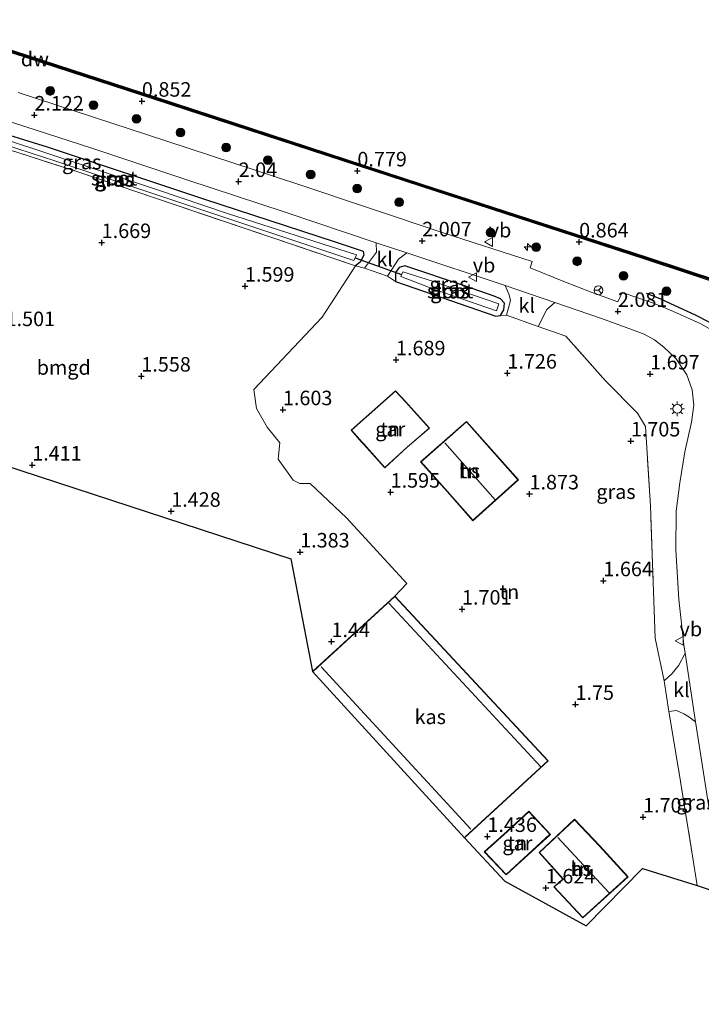
# Model space of a CAD drawing. Units: metres. Extents: x 140000 to 147098, y 443750 to 446931.
# Drawn here: x 140580 to 140698, y 446374 to 446543 of the extents above; entities that cross this region are included whole.
import ezdxf
from ezdxf.enums import TextEntityAlignment as Align

# ---------------------------------------------------------------- set-up
doc = ezdxf.new("R2010")
doc.units = ezdxf.units.M
doc.linetypes.add('IE-TERREINAFSCHEIDING', pattern=[10, 8, -2])
doc.layers.get('0').update_dxf_attribs({"lineweight": 25})
for name, color, linetype, lineweight in [('B-ME-AL-OVERIG-S-B1', 7, 'Continuous', 18), ('B-ME-GC-DAMWAND-GV-B6', 10, 'Continuous', 25), ('B-ME-GC-DAMWAND-L-B1', 10, 'Continuous', 25), ('B-ME-GR-BOOM-S-B1', 93, 'Continuous', 18), ('B-ME-GW-HOOGTEPUNT-S-B1', 10, 'Continuous', 25), ('B-ME-GW-INSTEEKWATERGANG-L-B1', 10, 'Continuous', 25), ('B-ME-IE-GRASLAND-GV-B6', 93, 'Continuous', 18), ('B-ME-IE-GRONDWERKLIJN-GROND_INGERICHT-GV-B6', 253, 'Continuous', 18), ('B-ME-IE-MEUBILAIR_WEGMEUBILAIR-LICHTMAST-S-B1', 8, 'Continuous', 18), ('B-ME-IE-TERREINAFSCHEIDING-DOORGANG-L-B1', 8, 'IE-TERREINAFSCHEIDING-KUNSTMATIG-OPEN', 18), ('B-ME-IE-TERREINAFSCHEIDING-HAAG-L-B1', 10, 'Continuous', 25), ('B-ME-IE-TERREINAFSCHEIDING-RASTERHEKWERK-L-B1', 8, 'IE-TERREINAFSCHEIDING', 18), ('B-ME-IE-TERREINAFSCHEIDING-SCHRIKHEK-L-B1', 10, 'Continuous', 25), ('B-ME-KG-KADASTRAAL-DAKRAND-L-B1', 13, 'Continuous', 18), ('B-ME-KG-KADASTRAAL-NOKLIJN-L-B1', 13, 'Continuous', 18), ('B-ME-KG-KADASTRAAL-OPNAMEDTMGRENS-L-B1', 10, 'Continuous', 25), ('B-ME-KW-DUIKER-L-B1', 10, 'Continuous', 25), ('B-ME-OB-WATERLIJN-L-B1', 133, 'OB-WATERLIJN', 18), ('B-ME-OG-BEBOUWING-GV-B6', 173, 'Continuous', 18), ('B-ME-OG-WATER-GV-B6', 153, 'Continuous', 18), ('B-ME-VH-VERH_SOORT-BITUMEN-GV-B6', 8, 'IE-TERREINAFSCHEIDING-NATUURLIJK-HOUTWAL', 18), ('B-ME-VH-VERH_SOORT-KLINKERS-GV-B6', 8, 'IE-TERREINAFSCHEIDING-NATUURLIJK-HOUTWAL', 18), ('B-ME-VW-MEUBILAIR_WEGMEUBILAIR-RONA-S-B1', 8, 'Continuous', 18), ('B-ME-VW-MEUBILAIR_WEGMEUBILAIR-VERKEERSBORD-S-B1', 8, 'Continuous', 18)]:
    doc.layers.add(name, color=color, linetype=linetype, lineweight=lineweight)
doc.styles.add('NLCS-ISO', font='NLCS-ISO.TTF')
doc.linetypes.add('IE-TERREINAFSCHEIDING-KUNSTMATIG-OPEN', pattern='A,7,-1.5,[67,NLCS.SHX,S=0.75,R=0,X=0,Y=0],-1.5', length=10)
doc.linetypes.add('IE-TERREINAFSCHEIDING-NATUURLIJK-HOUTWAL', pattern='A,7,-1.5,[67,NLCS.SHX,S=0.75,R=45,X=0,Y=0],-1.5,7,-1.5,[70,NLCS.SHX,S=0.75,R=0,X=0,Y=0],-1.5', length=20)
doc.linetypes.add('OB-WATERLIJN', pattern='A,10,[32,NLCS.SHX,S=2,R=0,X=0,Y=0],-12', length=22)

# ---------------------------------------------------------------- blocks, each defined once
blk = doc.blocks.new('verkeersbord')
for p, q in [((0, 0.75), (-0.75, -0.625)), ((0.75, -0.625), (0, 0.75)), ((-0.75, -0.625), (0.75, -0.625))]:
    blk.add_line(p, q)
blk = doc.blocks.new('wegwijzer')
for q in [(-0.53, -0.53), (0, 0.75), (0.53, -0.53)]:
    blk.add_line((0, 0), q)
blk.add_circle((0, 0), 0.75)
blk = doc.blocks.new('boom')
blk.add_hatch(color=256).paths.add_polyline_path([(-0.75, 0, 1), (0.75, 0, 1)])
blk.add_circle((0, 0), 0.75)
blk = doc.blocks.new('hecto')
for p, q in [((0, 0.625), (-0.625, 0)), ((0, -0.625), (0, 0.625)), ((-0.625, 0), (0.625, 0)), ((0.625, 0), (0, -0.625))]:
    blk.add_line(p, q)
blk = doc.blocks.new('hoogtepunt')
for p, q in [((-0.5, 0), (0.5, 0)), ((0, 0.5), (0, -0.5))]:
    blk.add_line(p, q)
blk = doc.blocks.new('lantaarnpaal')
for p, q in [((-0.75, 0), (-1.25, 0)), ((-0.88, 0.88), (-0.53, 0.53)), ((0, 0.75), (0, 1.25)), ((0.53, 0.53), (0.88, 0.88)), ((0.75, 0), (1.25, 0)), ((-0.53, -0.53), (-0.88, -0.88)), ((0, -0.75), (0, -1.25)), ((0.53, -0.53), (0.88, -0.88))]:
    blk.add_line(p, q)
blk.add_circle((0, 0), 0.75)

msp = doc.modelspace()

# ---------------------------------------------------------------- linework, layer by layer
at = {"layer": 'B-ME-GC-DAMWAND-GV-B6'}
for points in [[(140564.771, 446542.689, -0.29), (140603.819, 446529.992, -0.29), (140649.575, 446515.023, -0.29), (140688.184, 446502.453, -0.29), (140726.581, 446489.775, -0.29), (140754.444, 446480.298, -0.29), (140775.162, 446473.248, -0.29), (140809.54, 446461.515, -0.29), (140842.959, 446450.067, -0.29), (140879.222, 446437.773, -0.29), (140908.666, 446427.727, -0.29), (140943.011, 446416.091, -0.29), (140969.102, 446407.176, -0.29), (140999.614, 446396.701, -0.29), (141028.227, 446387.091, -0.29), (141060.1201, 446376.4898, -0.29), (141059.9914, 446376.0986, -0.29)], [(141059.9914, 446376.0986, -0.29), (141053.1232, 446378.3814, 0.1599), (141038.237, 446383.329, 0.158), (141035.623, 446384.198, 0.158), (141028.096, 446386.7, 0.157), (140999.482, 446396.311, 0.157), (140968.969, 446406.786, 0.153), (140942.878, 446415.701, 0.169), (140908.533, 446427.337, 0.169), (140879.089, 446437.383, 0.169), (140842.826, 446449.677, 0.169), (140809.407, 446461.125, 0.165), (140775.029, 446472.858, 0.173), (140754.312, 446479.909, 0.285), (140726.451, 446489.386, 0.309), (140688.056, 446502.063, 0.342), (140649.448, 446514.633, 0.346), (140603.692, 446529.602, 0.317), (140564.643, 446542.299, 0.338)]]:
    msp.add_polyline3d(points, dxfattribs=at)
at = {"layer": 'B-ME-GC-DAMWAND-L-B1'}
msp.add_polyline3d([(140411.503, 446592.688, 0.267), (140421.517, 446589.263, 0.313), (140453.656, 446578.809, 0.309), (140490.805, 446566.625, 0.289), (140529.966, 446553.968, 0.338), (140564.717, 446542.524, 0.338), (140603.765, 446529.827, 0.317), (140649.521, 446514.858, 0.346), (140688.13, 446502.288, 0.342), (140726.526, 446489.61, 0.309), (140754.388, 446480.134, 0.285)], dxfattribs=at)
at = {"layer": 'B-ME-GW-INSTEEKWATERGANG-L-B1'}
for points in [[(140553.871, 446528.391, 1.497), (140553.977, 446529.304, 1.501), (140554.279, 446530.21, 1.501), (140554.97, 446530.701, 1.575), (140555.729, 446530.615, 1.575), (140561.68, 446528.693, 1.575), (140585.124, 446521.447, 1.771), (140612.033, 446512.452, 1.856), (140634.722, 446505.057, 1.913), (140639.508, 446503.475, 1.697), (140639.611, 446502.736, 1.697), (140639.016, 446501.569, 1.697), (140638.22, 446500.92, 1.493)], [(140662.346, 446492.258, 1.779), (140663.149, 446492.359, 1.779), (140663.765, 446493.325, 1.779), (140663.866, 446494.466, 1.779), (140663.183, 446495.218, 1.779), (140662.088, 446495.714, 1.779), (140656.983, 446497.452, 1.779), (140646.714, 446500.93, 1.779), (140645.731, 446500.627, 1.775), (140645.112, 446499.783, 1.734), (140645.111, 446499.005, 1.734), (140645.081, 446498.243, 1.689)]]:
    msp.add_polyline3d(points, dxfattribs=at)
at = {"layer": 'B-ME-IE-GRASLAND-GV-B6'}
for points in [[(140564.643, 446542.299, 0.338), (140603.692, 446529.602, 0.317), (140649.448, 446514.633, 0.346), (140688.056, 446502.063, 0.342), (140726.451, 446489.386, 0.309), (140754.312, 446479.909, 0.285), (140775.029, 446472.858, 0.173), (140809.407, 446461.125, 0.165), (140842.826, 446449.677, 0.169), (140879.089, 446437.383, 0.169), (140908.533, 446427.337, 0.169)], [(140555.729, 446530.615, 1.575), (140561.68, 446528.693, 1.575), (140585.124, 446521.447, 1.771), (140612.033, 446512.452, 1.856), (140634.722, 446505.057, 1.913), (140639.508, 446503.475, 1.697), (140639.611, 446502.736, 1.697), (140639.016, 446501.569, 1.697), (140638.22, 446500.92, 1.493), (140624.163, 446505.689, 1.493), (140607.319, 446511.359, 1.497), (140590.722, 446517.02, 1.497), (140569.992, 446523.644, 1.497), (140553.871, 446528.391, 1.497), (140553.977, 446529.304, 1.501), (140554.279, 446530.21, 1.501), (140554.97, 446530.701, 1.575), (140555.729, 446530.615, 1.575)], [(140703.723, 446487.484, 2.224), (140697.69, 446490.944, 2.085), (140692.98, 446493.065, 1.999), (140689.522, 446494.463, 1.999), (140684.121, 446496.306, 1.999), (140683.35, 446494.721, 1.999), (140678.805, 446496.374, 1.999), (140674.077, 446498.25, 1.954), (140668.257, 446500.563, 1.954), (140668.618, 446501.648, 1.958), (140653.282, 446506.59, 1.946), (140628.421, 446514.966, 1.967), (140605.716, 446522.403, 1.971), (140580.088, 446530.803, 1.971)], [(140615.87, 446509.216, 0.35), (140637.935, 446501.837, 0.35), (140638.352, 446502.791, 0.35), (140616.179, 446509.965, 0.35), (140603.775, 446514.134, 0.35), (140583.693, 446520.818, 0.35), (140565.838, 446526.629, 0.35), (140555.009, 446529.871, 0.35), (140554.779, 446529.182, 0.35), (140565.107, 446525.919, 0.35), (140586.451, 446519.034, 0.35), (140615.87, 446509.216, 0.35)], [(140641.771, 446504.882, 1.975), (140641.791, 446503.287, 1.709), (140639.763, 446500.509, 1.677), (140638.22, 446500.92, 1.493), (140639.016, 446501.569, 1.697), (140639.611, 446502.736, 1.697), (140639.508, 446503.475, 1.697), (140634.722, 446505.057, 1.913), (140612.033, 446512.452, 1.856), (140585.124, 446521.447, 1.771), (140561.68, 446528.693, 1.575)], [(140571.61, 446528.022, 2.052), (140592.818, 446521.206, 2.052), (140609.138, 446515.759, 2.04), (140626.094, 446510.193, 2.003), (140641.771, 446504.882, 1.975)], [(140663.962, 446497.542, 2.044), (140664.689, 446495.899, 2.044), (140664.911, 446494.951, 2.044), (140664.182, 446492.412, 1.922), (140663.149, 446492.359, 1.779), (140663.765, 446493.325, 1.779), (140663.866, 446494.466, 1.779), (140663.183, 446495.218, 1.779), (140662.088, 446495.714, 1.779), (140656.983, 446497.452, 1.779), (140646.714, 446500.93, 1.779), (140645.731, 446500.627, 1.775), (140645.112, 446499.783, 1.734), (140645.111, 446499.005, 1.734), (140645.081, 446498.243, 1.689), (140643.709, 446499.129, 1.685), (140645.582, 446502.099, 1.873), (140647.016, 446503.154, 1.987), (140663.962, 446497.542, 2.044)], [(140646.714, 446500.93, 1.779), (140656.983, 446497.452, 1.779), (140662.088, 446495.714, 1.779), (140663.183, 446495.218, 1.779), (140663.866, 446494.466, 1.779), (140663.765, 446493.325, 1.779), (140663.149, 446492.359, 1.779), (140662.346, 446492.258, 1.779), (140645.081, 446498.243, 1.689), (140645.111, 446499.005, 1.734), (140645.112, 446499.783, 1.734), (140645.731, 446500.627, 1.775), (140646.714, 446500.93, 1.779)], [(140651.496, 446496.952, 0.35), (140662.472, 446493.179, 0.35), (140662.897, 446494.376, 0.35), (140651.458, 446498.254, 0.35), (140646.331, 446499.914, 0.35), (140645.992, 446499.077, 0.35), (140651.496, 446496.952, 0.35)], [(140694.981, 446434.166, 2.163), (140693.862, 446432.092, 2.097), (140692.733, 446430.644, 2.097), (140691.343, 446429.42, 2.048), (140689.806, 446436.733, 1.946), (140689.366, 446449.575, 1.995), (140688.976, 446459.562, 2.126), (140688.15, 446473.23, 1.791), (140686.758, 446475.539, 1.697), (140681.27, 446481.111, 1.718), (140674.444, 446488.792, 1.722), (140669.628, 446490.444, 1.922), (140671.133, 446493.416, 2.016), (140672.551, 446494.576, 2.06), (140680.412, 446491.927, 2.081), (140684.363, 446490.486, 2.081), (140687.927, 446489.122, 2.081), (140689.706, 446488.147, 2.081), (140691.31, 446486.928, 2.081), (140693.413, 446484.874, 2.081), (140695.279, 446482.165, 2.089), (140696.181, 446479.548, 2.134), (140696.484, 446476.9, 2.162), (140696.036, 446473.964, 2.162), (140694.912, 446468.879, 2.162), (140694.041, 446463.555, 2.162), (140693.431, 446458.66, 2.162), (140693.354, 446451.961, 2.162), (140693.868, 446443.443, 2.162), (140694.761, 446435.617, 2.162), (140694.981, 446434.166, 2.163)], [(140697.027, 446394.16, 2.052), (140696.313, 446398.838, 2.048), (140693.922, 446413.471, 2.048), (140692.152, 446424.117, 2.048), (140693.451, 446424.284, 2.007), (140694.756, 446423.694, 2.007), (140695.575, 446423.209, 2.016), (140696.768, 446422.363, 2.169), (140697.38, 446418.323, 2.171), (140699.424, 446405.101, 2.183), (140701.487, 446392.626, 2.142), (140697.027, 446394.16, 2.052)]]:
    msp.add_polyline3d(points, dxfattribs=at)
at = {"layer": 'B-ME-IE-GRONDWERKLIJN-GROND_INGERICHT-GV-B6'}
for points in [[(140509.271, 446489.001, 1.093), (140515.211, 446494.054, 1.297), (140538.089, 446514.703, 1.362), (140553.871, 446528.391, 1.497), (140569.992, 446523.644, 1.497), (140590.722, 446517.02, 1.497), (140607.319, 446511.359, 1.497), (140624.163, 446505.689, 1.493), (140638.22, 446500.92, 1.493), (140632.446, 446492.048, 1.591), (140620.672, 446479.63, 1.538), (140621.173, 446476.327, 1.448), (140622.999, 446473.129, 1.448), (140625.172, 446470.418, 1.448), (140624.862, 446467.617, 1.448), (140627.469, 446463.989, 1.448), (140628.627, 446463.41, 1.448), (140630.369, 446463.42, 1.481), (140636.66, 446457.519, 1.562), (140647.024, 446446.189, 1.705), (140644.985, 446444.026, 1.591), (140630.813, 446431.022, 1.591), (140627.05, 446450.418, 1.281), (140509.271, 446489.001, 1.093)], [(140645.081, 446498.243, 1.689), (140662.346, 446492.258, 1.779), (140663.149, 446492.359, 1.779), (140664.182, 446492.412, 1.922), (140669.628, 446490.444, 1.922), (140674.444, 446488.792, 1.722), (140681.27, 446481.111, 1.718), (140686.758, 446475.539, 1.697), (140688.15, 446473.23, 1.791), (140688.976, 446459.562, 2.126), (140689.366, 446449.575, 1.995), (140689.806, 446436.733, 1.946), (140691.343, 446429.42, 2.048), (140692.152, 446424.117, 2.048), (140693.922, 446413.471, 2.048), (140696.313, 446398.838, 2.048), (140697.027, 446394.16, 2.052), (140687.6, 446397.053, 1.771), (140677.908, 446387.211, 1.567), (140663.896, 446394.896, 1.526), (140656.955, 446402.349, 1.591), (140671.388, 446415.605, 1.591), (140644.985, 446444.026, 1.591), (140647.024, 446446.189, 1.705), (140636.66, 446457.519, 1.562), (140630.369, 446463.42, 1.481), (140628.627, 446463.41, 1.448), (140627.469, 446463.989, 1.448), (140624.862, 446467.617, 1.448), (140625.172, 446470.418, 1.448), (140622.999, 446473.129, 1.448), (140621.173, 446476.327, 1.448), (140620.672, 446479.63, 1.538), (140632.446, 446492.048, 1.591), (140638.22, 446500.92, 1.493), (140639.763, 446500.509, 1.677), (140643.709, 446499.129, 1.685), (140645.081, 446498.243, 1.689)], [(140639.575, 446470.217, 1.644), (140643.244, 446466.119, 1.644), (140647.111, 446469.66, 1.644), (140650.95, 446472.957, 1.644), (140647.295, 446477.017, 1.644), (140646.884, 446477.462, 1.644), (140645.11, 446479.384, 1.644), (140637.443, 446472.626, 1.644), (140639.31, 446470.494, 1.644), (140639.575, 446470.217, 1.644)], [(140649.414, 446467.155, 1.611), (140654.011, 446462.015, 2.64), (140658.421, 446457.003, 2.64), (140666.243, 446464.045, 2.64), (140657.289, 446474.104, 1.611), (140649.414, 446467.155, 1.611)], [(140660.375, 446399.953, 1.673), (140664.157, 446395.95, 1.673), (140671.757, 446402.953, 1.673), (140668.026, 446406.928, 1.673), (140664.341, 446403.487, 1.673), (140660.375, 446399.953, 1.673)], [(140669.819, 446399.829, 1.864), (140673.93, 446395.249, 1.864), (140672.33, 446393.936, 1.864), (140677.333, 446388.574, 1.864), (140685.127, 446395.657, 1.864), (140680.254, 446400.964, 1.864), (140675.933, 446405.55, 1.864), (140669.819, 446399.829, 1.864)]]:
    msp.add_polyline3d(points, dxfattribs=at)
at = {"layer": 'B-ME-IE-TERREINAFSCHEIDING-DOORGANG-L-B1'}
for p, q in [((140643.709, 446499.129, 1.685), (140639.763, 446500.509, 1.677)), ((140669.628, 446490.444, 1.922), (140664.182, 446492.412, 1.922))]:
    msp.add_line(p, q, dxfattribs=at)
at = {"layer": 'B-ME-IE-TERREINAFSCHEIDING-HAAG-L-B1'}
msp.add_line((140645.081, 446498.243, 1.689), (140662.346, 446492.258, 1.779), dxfattribs=at)
at = {"layer": 'B-ME-IE-TERREINAFSCHEIDING-RASTERHEKWERK-L-B1'}
msp.add_line((140639.763, 446500.509, 1.677), (140638.22, 446500.92, 1.493), dxfattribs=at)
for points in [[(140553.871, 446528.391, 1.497), (140569.992, 446523.644, 1.497), (140590.722, 446517.02, 1.497), (140607.319, 446511.359, 1.497), (140624.163, 446505.689, 1.493), (140638.22, 446500.92, 1.493)], [(140691.343, 446429.42, 2.048), (140689.806, 446436.733, 1.946), (140689.366, 446449.575, 1.995), (140688.976, 446459.562, 2.126), (140688.15, 446473.23, 1.791), (140686.758, 446475.539, 1.697), (140681.27, 446481.111, 1.718), (140674.444, 446488.792, 1.722), (140669.628, 446490.444, 1.922)], [(140692.152, 446424.117, 2.048), (140693.922, 446413.471, 2.048), (140696.313, 446398.838, 2.048), (140697.027, 446394.16, 2.052)]]:
    msp.add_polyline3d(points, dxfattribs=at)
at = {"layer": 'B-ME-IE-TERREINAFSCHEIDING-SCHRIKHEK-L-B1'}
msp.add_polyline3d([(140727.49, 446474.832, 3.097), (140714.505, 446482.422, 3.093), (140705.537, 446487.583, 3.048), (140701.447, 446489.99, 3.007), (140696.719, 446492.433, 3.007), (140693.274, 446494.026, 3.007), (140690.667, 446495.227, 3.007), (140688.32, 446496.176, 2.828)], dxfattribs=at)
at = {"layer": 'B-ME-KG-KADASTRAAL-DAKRAND-L-B1'}
for points in [[(140647.077, 446469.697, 4.469), (140643.248, 446466.19, 4.469), (140639.612, 446470.251, 4.469), (140639.347, 446470.528, 4.012), (140637.513, 446472.621, 3.828), (140645.106, 446479.314, 3.795), (140646.847, 446477.428, 3.836), (140647.258, 446476.983, 4.399), (140650.879, 446472.962, 4.399), (140647.077, 446469.697, 4.469)], [(140654.048, 446462.048, 5.412), (140649.485, 446467.151, 5.412), (140657.285, 446474.034, 5.412), (140666.173, 446464.049, 5.412), (140658.425, 446457.074, 5.412), (140654.048, 446462.048, 5.412)], [(140630.957, 446431.095, 4.428), (140644.982, 446443.956, 4.13), (140671.317, 446415.608, 4.118), (140657.082, 446402.55, 4.118)], [(140664.375, 446403.45, 4.771), (140668.024, 446406.857, 4.767), (140671.686, 446402.956, 4.767), (140664.159, 446396.02, 4.767), (140660.447, 446399.95, 4.767), (140664.375, 446403.45, 4.771)], [(140680.217, 446400.93, 5.383), (140685.056, 446395.66, 5.383), (140677.336, 446388.644, 4.852), (140672.403, 446393.931, 4.852), (140674.002, 446395.244, 5.399), (140669.889, 446399.826, 5.399), (140675.931, 446405.479, 5.399), (140680.217, 446400.93, 5.383)]]:
    msp.add_polyline3d(points, dxfattribs=at)
at = {"layer": 'B-ME-KG-KADASTRAAL-NOKLIJN-L-B1'}
for p, q in [((140653.57, 446470.437, 9.159), (140662.244, 446460.598, 9.159)), ((140670.055, 446414.667, 4.906), (140643.958, 446442.796, 4.906)), ((140658.039, 446403.838, 4.754), (140632.271, 446431.814, 4.754)), ((140673.028, 446402.405, 8.787), (140681.88, 446392.877, 8.787))]:
    msp.add_line(p, q, dxfattribs=at)
at = {"layer": 'B-ME-KG-KADASTRAAL-OPNAMEDTMGRENS-L-B1'}
msp.add_polyline3d([(140391.106, 446526.139, 0.656), (140502.598, 446491.074, 0.775), (140503.698, 446490.484, 0.424), (140504.729, 446490.361, 0.424), (140505.693, 446490.006, 0.873), (140509.271, 446489.001, 1.093), (140627.05, 446450.418, 1.281), (140630.813, 446431.022, 1.591), (140656.955, 446402.349, 1.591), (140663.896, 446394.896, 1.526), (140677.908, 446387.211, 1.567), (140687.6, 446397.053, 1.771), (140697.027, 446394.16, 2.052), (140701.487, 446392.626, 2.142), (140707.865, 446390.869, 2.134), (140716.229, 446388.226, 1.587), (140726.291, 446385.109, 1.562)], dxfattribs=at)
at = {"layer": 'B-ME-KW-DUIKER-L-B1'}
msp.add_line((140638.131, 446502.28, 0.35), (140646.14, 446499.434, 0.35), dxfattribs=at)
at = {"layer": 'B-ME-OB-WATERLIJN-L-B1'}
msp.add_polyline3d([(140411.558, 446592.856, -0.29), (140421.572, 446589.428, -0.29), (140453.71, 446578.974, -0.29), (140490.859, 446566.79, -0.29), (140530.02, 446554.133, -0.29), (140564.771, 446542.689, -0.29), (140603.819, 446529.992, -0.29), (140649.575, 446515.023, -0.29), (140688.184, 446502.453, -0.29), (140726.581, 446489.775, -0.29), (140754.444, 446480.298, -0.29)], dxfattribs=at)
at = {"layer": 'B-ME-OG-BEBOUWING-GV-B6'}
for points in [[(140647.111, 446469.66, 1.644), (140643.244, 446466.119, 1.644), (140639.575, 446470.217, 1.644), (140639.31, 446470.494, 1.644), (140637.443, 446472.626, 1.644), (140645.11, 446479.384, 1.644), (140646.884, 446477.462, 1.644), (140647.295, 446477.017, 1.644), (140650.95, 446472.957, 1.644), (140647.111, 446469.66, 1.644)], [(140654.011, 446462.015, 2.64), (140649.414, 446467.155, 1.611), (140657.289, 446474.104, 1.611), (140666.243, 446464.045, 2.64), (140658.421, 446457.003, 2.64), (140654.011, 446462.015, 2.64)], [(140630.813, 446431.022, 1.591), (140644.985, 446444.026, 1.591), (140671.388, 446415.605, 1.591), (140656.955, 446402.349, 1.591), (140630.813, 446431.022, 1.591)], [(140664.341, 446403.487, 1.673), (140668.026, 446406.928, 1.673), (140671.757, 446402.953, 1.673), (140664.157, 446395.95, 1.673), (140660.375, 446399.953, 1.673), (140664.341, 446403.487, 1.673)], [(140680.254, 446400.964, 1.864), (140685.127, 446395.657, 1.864), (140677.333, 446388.574, 1.864), (140672.33, 446393.936, 1.864), (140673.93, 446395.249, 1.864), (140669.819, 446399.829, 1.864), (140675.933, 446405.55, 1.864), (140680.254, 446400.964, 1.864)]]:
    msp.add_polyline3d(points, dxfattribs=at)
at = {"layer": 'B-ME-OG-WATER-GV-B6'}
for points in [[(141064.2854, 446374.6859, -0.29), (141063.9484, 446373.6648, -0.29), (141059.654, 446375.0763, -0.29), (141059.9914, 446376.0986, -0.29), (141060.1201, 446376.4898, -0.29), (141028.227, 446387.091, -0.29), (140999.614, 446396.701, -0.29), (140969.102, 446407.176, -0.29), (140943.011, 446416.091, -0.29), (140908.666, 446427.727, -0.29), (140879.222, 446437.773, -0.29), (140842.959, 446450.067, -0.29), (140809.54, 446461.515, -0.29), (140775.162, 446473.248, -0.29), (140754.444, 446480.298, -0.29), (140726.581, 446489.775, -0.29), (140688.184, 446502.453, -0.29), (140649.575, 446515.023, -0.29), (140603.819, 446529.992, -0.29), (140564.771, 446542.689, -0.29)], [(140616.179, 446509.965, 0.35), (140638.352, 446502.791, 0.35), (140637.935, 446501.837, 0.35), (140615.87, 446509.216, 0.35), (140586.451, 446519.034, 0.35), (140565.107, 446525.919, 0.35), (140554.779, 446529.182, 0.35), (140555.009, 446529.871, 0.35), (140565.838, 446526.629, 0.35), (140583.693, 446520.818, 0.35), (140603.775, 446514.134, 0.35), (140616.179, 446509.965, 0.35)], [(140651.458, 446498.254, 0.35), (140662.897, 446494.376, 0.35), (140662.472, 446493.179, 0.35), (140651.496, 446496.952, 0.35), (140645.992, 446499.077, 0.35), (140646.331, 446499.914, 0.35), (140651.458, 446498.254, 0.35)]]:
    msp.add_polyline3d(points, dxfattribs=at)
at = {"layer": 'B-ME-VH-VERH_SOORT-BITUMEN-GV-B6'}
for points in [[(140580.088, 446530.803, 1.971), (140605.716, 446522.403, 1.971), (140628.421, 446514.966, 1.967), (140653.282, 446506.59, 1.946), (140668.618, 446501.648, 1.958), (140668.257, 446500.563, 1.954), (140674.077, 446498.25, 1.954), (140678.805, 446496.374, 1.999), (140683.35, 446494.721, 1.999), (140684.121, 446496.306, 1.999), (140689.522, 446494.463, 1.999), (140692.98, 446493.065, 1.999), (140697.69, 446490.944, 2.085), (140703.723, 446487.484, 2.224)], [(140699.424, 446405.101, 2.183), (140697.38, 446418.323, 2.171), (140696.768, 446422.363, 2.169), (140694.981, 446434.166, 2.163), (140694.761, 446435.617, 2.162), (140693.868, 446443.443, 2.162), (140693.354, 446451.961, 2.162), (140693.431, 446458.66, 2.162), (140694.041, 446463.555, 2.162), (140694.912, 446468.879, 2.162), (140696.036, 446473.964, 2.162), (140696.484, 446476.9, 2.162), (140696.181, 446479.548, 2.134), (140695.279, 446482.165, 2.089), (140693.413, 446484.874, 2.081), (140691.31, 446486.928, 2.081), (140689.706, 446488.147, 2.081), (140687.927, 446489.122, 2.081), (140684.363, 446490.486, 2.081), (140680.412, 446491.927, 2.081), (140672.551, 446494.576, 2.06), (140663.962, 446497.542, 2.044), (140647.016, 446503.154, 1.987), (140641.771, 446504.882, 1.975), (140626.094, 446510.193, 2.003), (140609.138, 446515.759, 2.04), (140592.818, 446521.206, 2.052), (140571.61, 446528.022, 2.052)]]:
    msp.add_polyline3d(points, dxfattribs=at)
at = {"layer": 'B-ME-VH-VERH_SOORT-KLINKERS-GV-B6'}
for points in [[(140647.016, 446503.154, 1.987), (140645.582, 446502.099, 1.873), (140643.709, 446499.129, 1.685), (140639.763, 446500.509, 1.677), (140641.791, 446503.287, 1.709), (140641.771, 446504.882, 1.975), (140647.016, 446503.154, 1.987)], [(140672.551, 446494.576, 2.06), (140671.133, 446493.416, 2.016), (140669.628, 446490.444, 1.922), (140664.182, 446492.412, 1.922), (140664.911, 446494.951, 2.044), (140664.689, 446495.899, 2.044), (140663.962, 446497.542, 2.044), (140672.551, 446494.576, 2.06)], [(140696.768, 446422.363, 2.169), (140695.575, 446423.209, 2.016), (140694.756, 446423.694, 2.007), (140693.451, 446424.284, 2.007), (140692.152, 446424.117, 2.048), (140691.343, 446429.42, 2.048), (140692.733, 446430.644, 2.097), (140693.862, 446432.092, 2.097), (140694.981, 446434.166, 2.163), (140696.768, 446422.363, 2.169)]]:
    msp.add_polyline3d(points, dxfattribs=at)

# ---------------------------------------------------------------- block references
at = {"layer": 'B-ME-AL-OVERIG-S-B1', "rotation": 90}
msp.add_blockref('hecto', (140667.843, 446504.171, 1.771), dxfattribs=at)
at = {"layer": 'B-ME-GR-BOOM-S-B1', "rotation": 90}
for p in [(140585.6365, 446531.0517, 1.6941), (140593.0673, 446528.6221, 1.7059), (140600.4755, 446526.2473, 1.5623), (140608.0682, 446523.8806, 1.6014), (140615.913, 446521.2903, 1.5353), (140623.1195, 446519.1392, 1.4761), (140630.4789, 446516.649, 1.5408), (140638.4938, 446514.23, 1.4523), (140645.7063, 446511.8746, 1.4986), (140661.4404, 446506.6746, 1.403), (140669.3028, 446504.1261, 1.3455), (140676.3911, 446501.6998, 1.4791), (140684.3561, 446499.2085, 1.3727), (140691.7644, 446496.5419, 1.5636)]:
    msp.add_blockref('boom', p, dxfattribs=at)
at = {"layer": 'B-ME-GW-HOOGTEPUNT-S-B1', "rotation": 90}
for p in [(140601.424, 446529.291, 0.852), (140601.424, 446529.291, 0.852), (140582.903, 446526.906, 2.122), (140582.903, 446526.906, 2.122), (140638.522, 446517.273, 0.779), (140638.522, 446517.273, 0.779), (140618.075, 446515.448, 2.04), (140618.075, 446515.448, 2.04), (140594.494, 446504.927, 1.669), (140594.494, 446504.927, 1.669), (140649.687, 446505.218, 2.007), (140649.687, 446505.218, 2.007), (140676.714, 446505.036, 0.864), (140676.714, 446505.036, 0.864), (140619.175, 446497.414, 1.599), (140619.175, 446497.414, 1.599), (140683.389, 446493.066, 2.081), (140683.389, 446493.066, 2.081), (140645.18, 446484.719, 1.689), (140645.18, 446484.719, 1.689), (140664.357, 446482.431, 1.726), (140664.357, 446482.431, 1.726), (140601.324, 446481.917, 1.558), (140601.324, 446481.917, 1.558), (140688.934, 446482.28, 1.697), (140688.934, 446482.28, 1.697), (140625.7, 446476.122, 1.603), (140625.7, 446476.122, 1.603), (140685.614, 446470.736, 1.705), (140685.614, 446470.736, 1.705), (140582.536, 446466.595, 1.411), (140582.536, 446466.595, 1.411), (140644.25, 446461.917, 1.595), (140644.25, 446461.917, 1.595), (140668.162, 446461.619, 1.873), (140668.162, 446461.619, 1.873), (140606.465, 446458.623, 1.428), (140606.465, 446458.623, 1.428), (140628.672, 446451.606, 1.383), (140628.672, 446451.606, 1.383), (140680.891, 446446.659, 1.664), (140680.891, 446446.659, 1.664), (140656.543, 446441.762, 1.701), (140656.543, 446441.762, 1.701), (140634.059, 446436.164, 1.44), (140634.059, 446436.164, 1.44), (140676.081, 446425.349, 1.75), (140676.081, 446425.349, 1.75), (140687.72, 446405.938, 1.705), (140687.72, 446405.938, 1.705), (140660.914, 446402.586, 1.436), (140660.914, 446402.586, 1.436), (140670.976, 446393.718, 1.624), (140670.976, 446393.718, 1.624)]:
    msp.add_blockref('hoogtepunt', p, dxfattribs=at)
at = {"layer": 'B-ME-IE-MEUBILAIR_WEGMEUBILAIR-LICHTMAST-S-B1', "rotation": 90}
msp.add_blockref('lantaarnpaal', (140693.617, 446476.288, 1.95), dxfattribs=at)
at = {"layer": 'B-ME-VW-MEUBILAIR_WEGMEUBILAIR-RONA-S-B1', "rotation": 90}
msp.add_blockref('wegwijzer', (140680.023, 446496.701, 2.003), dxfattribs=at)
at = {"layer": 'B-ME-VW-MEUBILAIR_WEGMEUBILAIR-VERKEERSBORD-S-B1', "rotation": 90}
for p in [(140661.148, 446505.032, 1.938), (140658.397, 446498.992, 1.926), (140694.003, 446436.305, 2.146)]:
    msp.add_blockref('verkeersbord', p, dxfattribs=at)

# ---------------------------------------------------------------- texts
at = {"layer": 'B-ME-GC-DAMWAND-L-B1', "ltscale": 0.2, "style": 'NLCS-ISO'}
msp.add_text('dw', height=2.5, dxfattribs=at).set_placement((140582.9934, 446536.5561), align=Align.MIDDLE_CENTER)
at = {"layer": 'B-ME-GW-HOOGTEPUNT-S-B1', "ltscale": 0.2, "style": 'NLCS-ISO'}
for s, p in [('0.852', (140601.424, 446529.291, 0.852)), ('0.852', (140601.424, 446529.291, 0.852)), ('2.122', (140582.903, 446526.906, 2.122)), ('2.122', (140582.903, 446526.906, 2.122)), ('0.779', (140638.522, 446517.273, 0.779)), ('0.779', (140638.522, 446517.273, 0.779)), ('2.04', (140618.075, 446515.448, 2.04)), ('2.04', (140618.075, 446515.448, 2.04)), ('2.007', (140649.687, 446505.218, 2.007)), ('2.007', (140649.687, 446505.218, 2.007)), ('1.669', (140594.494, 446504.927, 1.669)), ('1.669', (140594.494, 446504.927, 1.669)), ('0.864', (140676.714, 446505.036, 0.864)), ('0.864', (140676.714, 446505.036, 0.864)), ('1.599', (140619.175, 446497.414, 1.599)), ('1.599', (140619.175, 446497.414, 1.599)), ('2.081', (140683.389, 446493.066, 2.081)), ('2.081', (140683.389, 446493.066, 2.081)), ('1.501', (140577.947, 446489.753, 1.501)), ('1.501', (140577.947, 446489.753, 1.501)), ('1.689', (140645.18, 446484.719, 1.689)), ('1.689', (140645.18, 446484.719, 1.689)), ('1.558', (140601.324, 446481.917, 1.558)), ('1.558', (140601.324, 446481.917, 1.558)), ('1.726', (140664.357, 446482.431, 1.726)), ('1.726', (140664.357, 446482.431, 1.726)), ('1.697', (140688.934, 446482.28, 1.697)), ('1.697', (140688.934, 446482.28, 1.697)), ('1.603', (140625.7, 446476.122, 1.603)), ('1.603', (140625.7, 446476.122, 1.603)), ('1.705', (140685.614, 446470.736, 1.705)), ('1.705', (140685.614, 446470.736, 1.705)), ('1.411', (140582.536, 446466.595, 1.411)), ('1.411', (140582.536, 446466.595, 1.411)), ('1.595', (140644.25, 446461.917, 1.595)), ('1.595', (140644.25, 446461.917, 1.595)), ('1.873', (140668.162, 446461.619, 1.873)), ('1.873', (140668.162, 446461.619, 1.873)), ('1.428', (140606.465, 446458.623, 1.428)), ('1.428', (140606.465, 446458.623, 1.428)), ('1.383', (140628.672, 446451.606, 1.383)), ('1.383', (140628.672, 446451.606, 1.383)), ('1.664', (140680.891, 446446.659, 1.664)), ('1.664', (140680.891, 446446.659, 1.664)), ('1.701', (140656.543, 446441.762, 1.701)), ('1.701', (140656.543, 446441.762, 1.701)), ('1.44', (140634.059, 446436.164, 1.44)), ('1.44', (140634.059, 446436.164, 1.44)), ('1.75', (140676.081, 446425.349, 1.75)), ('1.75', (140676.081, 446425.349, 1.75)), ('1.705', (140687.72, 446405.938, 1.705)), ('1.705', (140687.72, 446405.938, 1.705)), ('1.436', (140660.914, 446402.586, 1.436)), ('1.436', (140660.914, 446402.586, 1.436)), ('1.624', (140670.976, 446393.718, 1.624)), ('1.624', (140670.976, 446393.718, 1.624))]:
    msp.add_text(s, height=2.5, dxfattribs=at).set_placement(p, align=Align.BOTTOM_LEFT)
at = {"layer": 'B-ME-IE-GRASLAND-GV-B6', "ltscale": 0.2, "style": 'NLCS-ISO'}
for p in [(140591.057, 446518.8055), (140596.5655, 446515.854), (140596.741, 446515.8105), (140654.31, 446497.7565), (140654.4445, 446496.5465), (140654.4735, 446496.594), (140683.056, 446461.998), (140696.8195, 446408.455)]:
    msp.add_text('gras', height=2.5, dxfattribs=at).set_placement(p, align=Align.MIDDLE_CENTER)
at = {"layer": 'B-ME-IE-GRONDWERKLIJN-GROND_INGERICHT-GV-B6', "ltscale": 0.2, "style": 'NLCS-ISO'}
for s, p in [('bmgd', (140587.9631, 446483.4015)), ('tn', (140644.183, 446472.7703)), ('tn', (140657.8382, 446465.5693)), ('tn', (140664.6995, 446444.7306)), ('tn', (140666.0776, 446401.4338)), ('tn', (140677.0511, 446397.0264))]:
    msp.add_text(s, height=2.5, dxfattribs=at).set_placement(p, align=Align.MIDDLE_CENTER)
at = {"layer": 'B-ME-OG-BEBOUWING-GV-B6', "ltscale": 0.2, "style": 'NLCS-ISO'}
for s, p in [('gar', (140644.183, 446472.7703)), ('hs', (140657.8382, 446465.5693)), ('kas', (140651.0756, 446423.2055)), ('gar', (140666.0776, 446401.4338)), ('hs', (140677.0511, 446397.0264))]:
    msp.add_text(s, height=2.5, dxfattribs=at).set_placement(p, align=Align.MIDDLE_CENTER)
at = {"layer": 'B-ME-OG-WATER-GV-B6', "ltscale": 0.2, "style": 'NLCS-ISO'}
for p in [(140596.6314, 446516.0164), (140654.4964, 446496.5868)]:
    msp.add_text('sloot', height=2.5, dxfattribs=at).set_placement(p, align=Align.MIDDLE_CENTER)
at = {"layer": 'B-ME-VH-VERH_SOORT-KLINKERS-GV-B6', "ltscale": 0.2, "style": 'NLCS-ISO'}
for p in [(140643.2233, 446502.0624), (140667.6904, 446494.0922), (140694.3237, 446427.8565)]:
    msp.add_text('kl', height=2.5, dxfattribs=at).set_placement(p, align=Align.MIDDLE_CENTER)
at = {"layer": 'B-ME-VW-MEUBILAIR_WEGMEUBILAIR-VERKEERSBORD-S-B1', "ltscale": 0.2, "style": 'NLCS-ISO'}
for p in [(140661.148, 446505.032, 1.938), (140658.397, 446498.992, 1.926), (140694.003, 446436.305, 2.146)]:
    msp.add_text('vb', height=2.5, dxfattribs=at).set_placement(p, align=Align.BOTTOM_LEFT)

doc.saveas('drawing.dxf')
